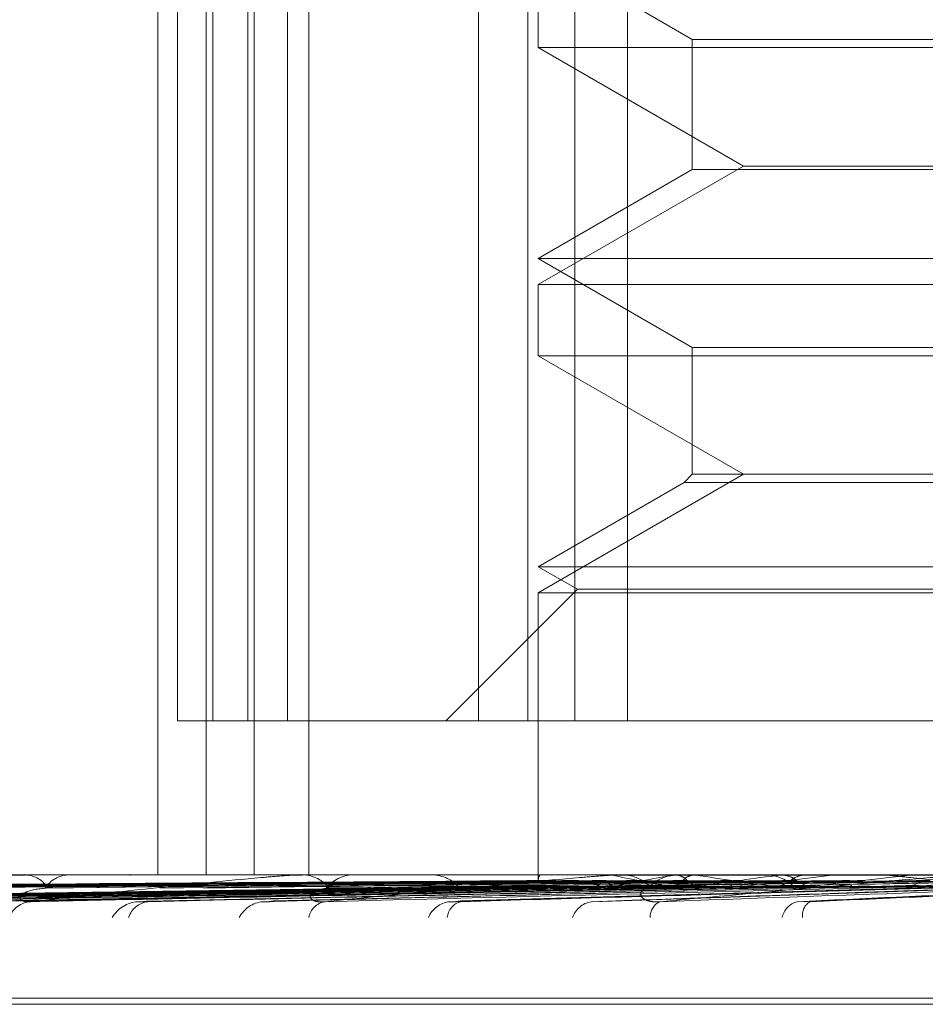
# Model space of a CAD drawing. Units: inches. Extents: x 0 to 23.4, y 0 to 16.5.
# Drawn here: x 8 to 8, y 3 to 3.1 of the extents above; entities that cross this region are included whole.
import ezdxf

# ---------------------------------------------------------------- set-up
doc = ezdxf.new("R2010")
doc.units = ezdxf.units.IN
doc.header["$MEASUREMENT"] = 0
doc.linetypes.add('HIDDEN', pattern=[0.07500000000000001, 0.05, -0.025])

msp = doc.modelspace()

# ---------------------------------------------------------------- linework, layer by layer
at = {"color": 7, "linetype": 'HIDDEN', "lineweight": 0}
for p, q in [((7.9651572283, 3.0594801728), (7.9651572283, 3.0369829849)), ((7.9655115206, 3.0594801728), (7.9655115206, 3.0397951334)), ((7.9660380285, 3.0594801728), (7.9660380285, 3.0369829849)), ((7.9661612426, 3.0397951334), (7.9661612426, 3.0594801728)), ((7.9667996518, 3.0594801728), (7.9667996518, 3.0397951334)), ((7.9669120752, 3.0594801728), (7.9669120752, 3.0369829849)), ((7.9675234106, 3.0397951334), (7.9675234106, 3.0594801728)), ((7.9679117088, 3.0594801728), (7.9679117088, 3.0369829849)), ((7.9710062067, 3.0594801728), (7.9710062067, 3.0397951334)), ((7.9719074395, 3.0397951334), (7.9719074395, 3.0594801728)), ((7.9727706955, 3.0594801728), (7.9727706955, 3.0397951334)), ((7.9737266813, 3.0397951334), (7.9737266813, 3.0594801728)), ((7.9721006032, 3.0538558758), (7.9749127517, 3.0522322811)), ((7.9721006032, 3.0533804543), (7.9721006032, 3.0520815785)), ((7.9749127517, 3.0522322811), (8.0030342365, 3.0522322811)), ((7.9749127517, 3.0522322811), (7.9749127517, 3.0498551735)), ((7.9721006032, 3.0520815785), (8.0058432792, 3.0520815785)), ((7.9721006032, 3.0520815785), (7.9758465278, 3.0499188679)), ((7.9758465278, 3.0499188679), (7.9721006032, 3.0477561573)), ((7.9749127517, 3.0498551735), (7.9721006032, 3.0482315788)), ((7.9887037266, 3.0498551735), (7.9749127517, 3.0498551735)), ((7.9758465278, 3.0499188679), (8.0020980441, 3.0499188679)), ((7.9721006032, 3.0482315788), (8.005846385, 3.0482315788)), ((7.9721006032, 3.0482315788), (7.9749127517, 3.0466079841)), ((7.9721006032, 3.0477561573), (7.9721006032, 3.0464572816)), ((7.9721037089, 3.0477561573), (8.005846385, 3.0477561573)), ((7.9749127517, 3.0466079841), (8.0030342365, 3.0466079841)), ((7.9749127517, 3.0466079841), (7.9749127517, 3.044294571)), ((7.9721006032, 3.0464572816), (8.0058432792, 3.0464572816)), ((7.9721006032, 3.0464572816), (7.9758465278, 3.044294571)), ((7.9758465278, 3.044294571), (7.9721006032, 3.0421318603)), ((7.9749127517, 3.044294571), (7.9747620491, 3.0441438684)), ((7.9887037266, 3.044294571), (7.9749127517, 3.044294571)), ((7.9747620491, 3.0441438684), (7.9721006032, 3.0426072819)), ((7.9887008352, 3.0441438684), (7.9747620491, 3.0441438684)), ((7.9721006032, 3.0426072819), (8.005846385, 3.0426072819)), ((7.9721006032, 3.0426072819), (7.9728137355, 3.0421955548)), ((7.9728137355, 3.0421955548), (7.9704133141, 3.0397951334)), ((7.9721006032, 3.0421318603), (7.9721006032, 3.0369829849)), ((7.9721037089, 3.0421318603), (8.005846385, 3.0421318603)), ((7.9728137355, 3.0421955548), (8.0051332527, 3.0421955548)), ((7.9655115206, 3.0397951334), (7.9661612426, 3.0397951334)), ((7.9719074395, 3.0397951334), (7.9661612426, 3.0397951334)), ((8.0051762926, 3.0397951334), (7.9719074395, 3.0397951334)), ((7.9414427376, 3.0369829849), (8.0100060499, 3.0369829849)), ((7.9585445768, 3.0369797746), (7.9627364659, 3.0369797746)), ((7.9626329651, 3.0369797746), (7.9627364659, 3.0369797746)), ((7.9626826753, 3.0369829849), (7.9627444942, 3.0369829849)), ((7.9635775443, 3.0369829849), (7.9635134972, 3.0369829849)), ((7.9672062908, 3.0369829788), (7.9668132905, 3.0369829849)), ((7.9676733689, 3.0369797746), (7.9677977996, 3.0369797746)), ((7.9677324341, 3.0369829849), (7.9678058279, 3.0369829849)), ((7.9687887462, 3.0369829849), (7.9687135665, 3.0369829849)), ((7.9721044531, 3.0369797746), (7.9721037082, 3.0369821819)), ((7.9721292942, 3.0369797746), (7.9721314748, 3.0369821819)), ((7.9722475531, 3.0369797746), (7.9722427555, 3.0369821819)), ((7.9723410911, 3.0369797746), (7.9723473093, 3.0369821819)), ((7.9724775062, 3.0369797746), (7.9724698252, 3.0369821819)), ((7.9726198286, 3.0369797746), (7.9726289086, 3.0369821819)), ((7.972970331, 3.0369797746), (7.9729587286, 3.0369821819)), ((7.9731788674, 3.0369797746), (7.9731918239, 3.0369821819)), ((7.9734467674, 3.0369797746), (7.9734324278, 3.0369821819)), ((7.9734836146, 3.0369797746), (7.98000505, 3.0369797746)), ((7.9735499001, 3.0369829849), (7.9736322162, 3.0369829849)), ((7.9737014271, 3.0369797746), (7.9737170783, 3.0369821819)), ((7.9742715049, 3.0369797746), (7.9742535171, 3.0369821819)), ((7.9745875027, 3.0369797746), (7.9746067293, 3.0369821819)), ((7.9747294774, 3.0369829849), (7.9746458823, 3.0369829849)), ((7.9749772048, 3.0369797746), (7.974956725, 3.0369821819)), ((7.9753349979, 3.0369797746), (7.9753566546, 3.0369821819)), ((7.9765160852, 3.0369797746), (7.9765408869, 3.0369821819)), ((7.9770135047, 3.0369797746), (7.9769876247, 3.0369821819)), ((7.9774614995, 3.0369797746), (7.977488379, 3.0369821819)), ((7.9784017246, 3.0369797746), (7.9783731235, 3.0369821819)), ((7.9788949109, 3.0369797746), (7.9789243914, 3.0369821819)), ((7.9522078911, 3.0365052597), (7.9721068746, 3.0367810745)), ((7.9523617866, 3.0365051727), (7.9721921381, 3.0367810267)), ((7.95278409, 3.0365054706), (7.9723365112, 3.0367811903)), ((7.9529609267, 3.0365050502), (7.9724872628, 3.0367809596)), ((7.953665811, 3.0365049593), (7.9728250194, 3.0367809098)), ((7.9546687225, 3.0365056995), (7.9731678943, 3.0367813162)), ((7.955016005, 3.0365048264), (7.9734639548, 3.036780837)), ((7.9562464289, 3.0365047237), (7.9740420251, 3.0367807809)), ((7.9577937582, 3.0365059689), (7.9745710555, 3.0367814646)), ((7.9582989365, 3.0365045673), (7.9750017388, 3.0367806955)), ((7.9600104924, 3.036504441), (7.9757992942, 3.0367806266)), ((7.962046442, 3.0365063179), (7.9764954611, 3.0367816571)), ((7.9626912609, 3.0365042385), (7.9770452328, 3.0367805164)), ((7.9649786442, 3.0365065871), (7.9778274617, 3.0367818058)), ((7.9672735083, 3.036506831), (7.9788719677, 3.0367819406)), ((7.9731175367, 3.0367793522), (7.9706631596, 3.0367449568)), ((7.9706878652, 3.0365072831), (7.9803130037, 3.0367789253)), ((7.9738552936, 3.0367791604), (7.9715706831, 3.0367449568)), ((7.9730912618, 3.0364895725), (7.9815485858, 3.0367769303)), ((7.9768827901, 3.0364899675), (7.9832767115, 3.0367772549)), ((7.9510164774, 3.0347332661), (8.0267584178, 3.0347332661)), ((7.951078946, 3.0347332661), (8.0268782925, 3.0347332661)), ((8.0268680421, 3.0346212471), (7.9510686956, 3.0346212471)), ((8.0269305107, 3.0346212471), (7.9511885703, 3.0346212471))]:
    msp.add_line(p, q, dxfattribs=at)
for centre, radius, start, end in [((7.9626827198, 3.0365958232), 0.0003871617520467, 90.0065855105, 97.3835707972), ((7.9627173654, 3.0364819513), 0.0005017675624226, 31.6115869346, 86.9007084603), ((7.9635387707, 3.0364666458), 0.0005169572480646, 92.8022583743, 147.4276864299), ((7.9646903114, 3.0365288973), 0.0004540875756908, 90.0044220764, 96.817080475), ((7.9677324585, 3.0364375731), 0.0005454117928964, 90.0025704064, 96.219607372), ((7.9677909673, 3.0363617793), 0.0006213833375706, 38.0720841406, 88.6296193421), ((7.9687272246, 3.0363472992), 0.0006358323689012, 91.2308511887, 141.2875236675), ((7.9701516729, 3.0363146757), 0.0006684014661923, 40.0717612817, 89.0481594919), ((7.9722521911, 3.0368914052), 0.0001513696959459, 144.2818456558, 179.1191736205), ((7.9778146125, 3.056875932), 0.0203699571082396, 257.6181552231, 260.5954591061), ((7.9735499116, 3.0362968231), 0.0006861617815803, 90.0009613703, 95.5445736553), ((7.9783901592, 3.0138925843), 0.0233982595420603, 99.3531252575, 101.9973216905), ((7.9736252853, 3.0362555483), 0.0007274696535451, 42.2800223287, 89.4541122181), ((7.9746520546, 3.0362439681), 0.0007390425997997, 90.4785257883, 137.3211110231), ((7.9833905512, 3.091119096), 0.0547891459907293, 261.1667887765, 262.6531019074), ((7.9847300652, 2.9732182912), 0.0642883833021616, 97.3406162621, 98.6242666989), ((7.9882742355, 2.9461768444), 0.0914444497793877, 96.790756088, 97.7790691532), ((7.9762435906, 3.0362189929), 0.0007640057759194, 43.5058937595, 89.6555557475), ((7.9943715972, 2.8946668258), 0.1431520282793291, 96.206586364, 96.9076243436), ((7.9628686873, 3.0360316301), 0.0004643062495379, 94.5703838013, 157.8776079965), ((7.9648334746, 3.0359006159), 0.0005954236536487, 94.1743755095, 149.0897937978), ((7.9650217758, 3.0360773735), 0.0004196963554129, 96.3930108765, 162.0839939369), ((7.9671258357, 3.0359475826), 0.0005493638422546, 95.4533476402, 151.8832080775), ((7.9682675033, 3.0361358229), 0.0003644577254634, 100.2537211584, 168.8210971866), ((7.9705413149, 3.0360121132), 0.0004870722232097, 97.9875667591, 156.4809229099), ((7.9707686174, 3.0361729799), 0.0003320448373077, 104.4920141969, 174.209308804), ((7.973145662, 3.036056326), 0.000445765633618, 100.6173542071, 160.315016837), ((7.9744459828, 3.0362164348), 0.0003034964014654, 113.6412962064, 181.8793807071), ((7.9769357155, 3.036111971), 0.0003979785279088, 106.0378352773, 166.2623532024), ((7.9772260372, 3.0362417162), 0.0003040713874007, 123.7779389719, 186.6541864831)]:
    msp.add_arc(centre, radius, start, end, dxfattribs=at)
for points, knots in [([(7.962831689622952, 3.036494459947077), (7.963614405068327, 3.036582221121392), (7.964927631223944, 3.036729465270257), (7.966516796250705, 3.036889049599957), (7.967354341547731, 3.036961071020641), (7.967558311130323, 3.036975103391403), (7.967634786687375, 3.036979152037018), (7.967661525445288, 3.036979583482882), (7.967673368875176, 3.036979774583711)], [0, 0, 0, 0, 0.5273188798736974, 0.884726306975231, 0.9590362595950978, 0.9800473728106104, 0.9911623590745873, 1, 1, 1, 1]), ([(7.972238081334018, 3.036982793266988), (7.971680177923476, 3.036982825711623), (7.9698274912064, 3.036982933453827), (7.967918572425851, 3.036982983865853), (7.966567560523944, 3.036982984864247), (7.966511387803537, 3.036982984905758)], [0, 0, 0, 0, 0.2922709278859631, 0.9705738585751961, 1, 1, 1, 1]), ([(7.9723482929539, 3.036982793267134), (7.971794371388716, 3.036982825711769), (7.969954907591337, 3.036982933453972), (7.968059758989425, 3.036982983866001), (7.96671852732726, 3.036982984864393), (7.96666276125219, 3.036982984905904)], [0, 0, 0, 0, 0.2922709278853475, 0.9705738585819925, 1, 1, 1, 1]), ([(7.972631395860522, 3.036982793266989), (7.972086989919008, 3.036982825711623), (7.970279125622985, 3.036982933453828), (7.968416572558509, 3.03698298386585), (7.967098418708683, 3.036982984864248), (7.967043612168831, 3.036982984905759)], [0, 0, 0, 0, 0.2922709278853716, 0.9705738585819961, 1, 1, 1, 1]), ([(7.972950662842917, 3.036982793266989), (7.972416318167974, 3.036982825711623), (7.970641865345311, 3.036982933453825), (7.968813461871191, 3.036982983865857), (7.967519411543803, 3.036982984864247), (7.967465607186393, 3.036982984905759)], [0, 0, 0, 0, 0.292270927885888, 0.9705738585748109, 1, 1, 1, 1]), ([(7.973196371901516, 3.036982793267136), (7.972670904470781, 3.03698282571177), (7.970925931217722, 3.036982933453972), (7.969128227391558, 3.036982983866002), (7.967855981418563, 3.036982984864394), (7.967803083648224, 3.036982984905905)], [0, 0, 0, 0, 0.2922709278858125, 0.9705738585832537, 1, 1, 1, 1]), ([(7.972463703796254, 3.036982793267134), (7.971913240494277, 3.036982826929689), (7.970408073519107, 3.036982918975366), (7.968902813730456, 3.036982943827435), (7.967948051187137, 3.036982959590711)], [0, 0, 0, 0, 0.3657157717773973, 1, 1, 1, 1]), ([(7.973423022337681, 3.036982793267134), (7.972904344084315, 3.036982825711769), (7.971181916344517, 3.036982933453972), (7.969407078837254, 3.036982983866002), (7.968150930068448, 3.036982984864392), (7.968098701591791, 3.036982984905904)], [0, 0, 0, 0, 0.2922709278859196, 0.9705738585748265, 1, 1, 1, 1]), ([(7.968202627126153, 3.036494459947077), (7.969090155213876, 3.036582221121392), (7.970579234170381, 3.036729465270256), (7.972313650127169, 3.036889049599961), (7.973183854506918, 3.036961071020641), (7.973383039453751, 3.036975103391405), (7.97345331690597, 3.036979152037019), (7.973474314250413, 3.036979583482883), (7.973483614629195, 3.036979774583713)], [0, 0, 0, 0, 0.5273188798743255, 0.8847263069755223, 0.9590362595962272, 0.9800473728114067, 0.9911623590750472, 1, 1, 1, 1]), ([(7.973723076484165, 3.03698279326699), (7.97321523891347, 3.036982825711624), (7.971528810933483, 3.036982933453828), (7.969791463117117, 3.036982983865852), (7.968561941315119, 3.036982984864248), (7.968510819941352, 3.03698298490576)], [0, 0, 0, 0, 0.2922709278858442, 0.9705738585833034, 1, 1, 1, 1]), ([(7.974242351219342, 3.036982793266989), (7.973750877888677, 3.036982825711623), (7.972118792308407, 3.036982933453828), (7.970436987409017, 3.036982983865853), (7.969246669003896, 3.036982984864247), (7.969197177639055, 3.036982984905758)], [0, 0, 0, 0, 0.2922709278856221, 0.9705738585856813, 1, 1, 1, 1]), ([(7.97461467715109, 3.036982793267136), (7.974136655616885, 3.036982825711771), (7.972549240788142, 3.036982933453974), (7.970913955436665, 3.036982983866002), (7.969756677438233, 3.036982984864395), (7.969708559835901, 3.036982984905906)], [0, 0, 0, 0, 0.2922709278858316, 0.9705738585748926, 1, 1, 1, 1]), ([(7.974944375443772, 3.036982793267134), (7.974476229823336, 3.036982825711769), (7.972921610947985, 3.036982933453972), (7.971319588215213, 3.036982983866002), (7.970185726099588, 3.036982984864392), (7.970138582088874, 3.036982984905904)], [0, 0, 0, 0, 0.2922709278856189, 0.9705738585857201, 1, 1, 1, 1]), ([(7.975365946933838, 3.036982793266991), (7.97491303230698, 3.036982825711625), (7.973408992544374, 3.036982933453829), (7.971859642251097, 3.036982983865856), (7.970763190619941, 3.036982984864249), (7.970717602071955, 3.03698298490576)], [0, 0, 0, 0, 0.2922709278858134, 0.9705738585748683, 1, 1, 1, 1]), ([(7.976066461479909, 3.036982793266989), (7.975635622620308, 3.036982825711623), (7.974204892107994, 3.036982933453828), (7.972730470591496, 3.036982983865855), (7.971686905319766, 3.036982984864246), (7.971643515694438, 3.036982984905757)], [0, 0, 0, 0, 0.2922709278852475, 0.9705738585741708, 1, 1, 1, 1]), ([(7.972101092091054, 3.036982793267135), (7.972100139924446, 3.036973687688577), (7.972098694290757, 3.036959863079511), (7.972100062342178, 3.036900133735452), (7.97210052932655, 3.03687974512298)], [0, 0, 0, 0, 0.6586499853055802, 1, 1, 1, 1]), ([(7.976551947455551, 3.036982793267136), (7.97613864719735, 3.036982826401823), (7.974766799557244, 3.036982936384189), (7.973395324613958, 3.036982964800054), (7.972437037645492, 3.036982984654995)], [0, 0, 0, 0, 0.3012727114287897, 1, 1, 1, 1]), ([(7.976972777449424, 3.036982793267134), (7.976572084464491, 3.036982825711769), (7.975241462430662, 3.036982933453972), (7.973870155744623, 3.036982983865999), (7.972899561016413, 3.036982984864392), (7.972859205379114, 3.036982984905903)], [0, 0, 0, 0, 0.2922709278852425, 0.9705738585742054, 1, 1, 1, 1]), ([(7.977500629591035, 3.036982793266991), (7.977119005728637, 3.036982826401677), (7.9758523000234, 3.036982936384044), (7.974585997968448, 3.036982964799909), (7.97370119816708, 3.036982984654849)], [0, 0, 0, 0, 0.3012727114288189, 1, 1, 1, 1]), ([(7.974324277878575, 3.036494459947078), (7.975284541031123, 3.036582221121393), (7.976895653595274, 3.036729465270256), (7.978712634170408, 3.036889049599961), (7.979584046179325, 3.036961071020641), (7.979771247427434, 3.036975103391403), (7.979832786764605, 3.036979152037019), (7.979847283796841, 3.036979583482883), (7.979853704984596, 3.036979774583713)], [0, 0, 0, 0, 0.5273188798737103, 0.8847263069751593, 0.9590362595961606, 0.9800473728109848, 0.9911623590751568, 0.9999999999999999, 0.9999999999999999, 0.9999999999999999, 0.9999999999999999]), ([(7.97461467715109, 3.036982793267136), (7.974661996964088, 3.036973687688578), (7.974733840604951, 3.036959863079511), (7.974800407910936, 3.036900133735454), (7.974823130661814, 3.036879745122982)], [0, 0, 0, 0, 0.6586499852908059, 1, 1, 1, 1]), ([(7.978357065527135, 3.036982793266989), (7.978002432777487, 3.036982825711624), (7.976824767661438, 3.036982933453827), (7.975611018964027, 3.036982983865856), (7.974751923992636, 3.036982984864247), (7.974716204320923, 3.036982984905759)], [0, 0, 0, 0, 0.2922709278852028, 0.9705738585841375, 1, 1, 1, 1]), ([(7.974944375443772, 3.036982793267134), (7.974895453603724, 3.036973687688575), (7.974821177673959, 3.036959863079508), (7.974756912124157, 3.036900133735452), (7.974734975077785, 3.03687974512298)], [0, 0, 0, 0, 0.6586499852912224, 1, 1, 1, 1]), ([(7.978938164818574, 3.036982793267138), (7.978604524800112, 3.036982826401823), (7.977497089556849, 3.03698293638419), (7.976390096677774, 3.036982964800055), (7.975616610544905, 3.036982984654995)], [0, 0, 0, 0, 0.3012727114238352, 1, 1, 1, 1]), ([(7.979434916621214, 3.036982793267135), (7.979116158360213, 3.036982825711769), (7.978057625314956, 3.036982933453972), (7.976966597273352, 3.036982983866003), (7.976194349753806, 3.036982984864392), (7.976162241047787, 3.036982984905904)], [0, 0, 0, 0, 0.2922709278851965, 0.9705738585841319, 1, 1, 1, 1]), ([(7.976551947455551, 3.036982793267136), (7.976612680214587, 3.036973687688577), (7.976704888155668, 3.03695986307951), (7.976789376403325, 3.036900133735454), (7.976818216467906, 3.036879745122982)], [0, 0, 0, 0, 0.6586499852855815, 1, 1, 1, 1]), ([(7.976972777449424, 3.036982793267134), (7.976910666459617, 3.036973687688576), (7.976816366009916, 3.036959863079508), (7.976733857973016, 3.036900133735452), (7.976705693853407, 3.03687974512298)], [0, 0, 0, 0, 0.6586499852901716, 1, 1, 1, 1]), ([(7.981031374962634, 3.036982793266989), (7.980765765674612, 3.036982825711623), (7.979883729840896, 3.036982933453826), (7.978974521999382, 3.036982983865864), (7.978330947262227, 3.036982984864247), (7.978304188546245, 3.036982984905759)], [0, 0, 0, 0, 0.2922709278860391, 0.9705738585743549, 1, 1, 1, 1]), ([(7.983616948768966, 3.03649445994693), (7.982646794317178, 3.036582221121243), (7.981019086305794, 3.036729465270106), (7.979336872749177, 3.036889049599814), (7.97863710328343, 3.036961071020491), (7.978520902108809, 3.036975103391255), (7.978496078866755, 3.036979152036869), (7.978502612526818, 3.036979583482733), (7.978505506488652, 3.036979774583564)], [0, 0, 0, 0, 0.5273188798746158, 0.8847263069758485, 0.9590362595962063, 0.9800473728109919, 0.9911623590748011, 1, 1, 1, 1]), ([(7.972111066989171, 3.036779763152223), (7.971548729431061, 3.036771943566531), (7.968737037732327, 3.036732845583728), (7.962097384838448, 3.036638871986849), (7.956019950443316, 3.036550268304067), (7.952191987342075, 3.036494459947074)], [0, 0, 0, 0, 0.0846963374235109, 0.4234822757478009, 1, 1, 1, 1]), ([(7.972152620975081, 3.036779763152077), (7.971593005177358, 3.036771943566385), (7.968794922299472, 3.036732845583582), (7.962189515272317, 3.036638871986702), (7.956146742964165, 3.036550268303921), (7.952340612297689, 3.036494459946928)], [0, 0, 0, 0, 0.0846963374236008, 0.4234822757478273, 1, 1, 1, 1]), ([(7.972209018380347, 3.036779763152078), (7.971648984820026, 3.036771943566386), (7.968848813126246, 3.036732845583582), (7.96223484433148, 3.036638871986704), (7.956178530131241, 3.036550268303921), (7.952363869901161, 3.036494459946928)], [0, 0, 0, 0, 0.0846963374235109, 0.4234822757477976, 1, 1, 1, 1]), ([(7.972310133704156, 3.036779763152222), (7.971756723135043, 3.036771943566531), (7.968989666443333, 3.036732845583726), (7.962459029772639, 3.036638871986849), (7.956487060505354, 3.036550268304067), (7.952725526194884, 3.036494459947074)], [0, 0, 0, 0, 0.0846963374236028, 0.4234822757478218, 1, 1, 1, 1]), ([(7.972521452323412, 3.036779763152223), (7.97197051212081, 3.036771943566531), (7.969215807278831, 3.036732845583728), (7.962707112516802, 3.03663887198685), (7.956743867307464, 3.036550268304068), (7.952987827975592, 3.036494459947075)], [0, 0, 0, 0, 0.0846963374236252, 0.4234822757479393, 1, 1, 1, 1]), ([(7.97210052932655, 3.03687974512298), (7.971538113415927, 3.036875834353326), (7.968726033239791, 3.036856280500727), (7.962444674000125, 3.036811824591304), (7.956725774603486, 3.036770204694608), (7.95325651797715, 3.036744956811687)], [0, 0, 0, 0, 0.0895371415801184, 0.4476858070866999, 1, 1, 1, 1]), ([(7.972160561984514, 3.036879745122834), (7.97159989308664, 3.036875834353181), (7.968796547976178, 3.036856280500582), (7.962534155058266, 3.036811824591158), (7.956831597975252, 3.036770204694462), (7.953372255088587, 3.036744956811542)], [0, 0, 0, 0, 0.0895371415801075, 0.4476858070867056, 1, 1, 1, 1]), ([(7.972194825060614, 3.036879745122834), (7.971635904824804, 3.036875834353181), (7.968841303026599, 3.036856280500581), (7.962599742129914, 3.036811824591158), (7.956918362199706, 3.036770204694462), (7.953471866011784, 3.036744956811542)], [0, 0, 0, 0, 0.089537141580127, 0.4476858070867313, 0.9999999999999999, 0.9999999999999999, 0.9999999999999999, 0.9999999999999999]), ([(7.972871327616356, 3.036779763152078), (7.972331117365457, 3.036771943566386), (7.969630062356573, 3.036732845583582), (7.963246577858965, 3.036638871986705), (7.95739561274141, 3.036550268303923), (7.953710294707439, 3.03649445994693)], [0, 0, 0, 0, 0.0846963374236217, 0.4234822757479346, 1, 1, 1, 1]), ([(7.972390016355376, 3.03687974512298), (7.971837853652117, 3.036875834353326), (7.969077039524161, 3.036856280500727), (7.962911489839378, 3.036811824591304), (7.957300230688951, 3.036770204694608), (7.953896271878072, 3.036744956811687)], [0, 0, 0, 0, 0.0895371415801183, 0.4476858070867388, 1, 1, 1, 1]), ([(7.972420875205538, 3.03687974512298), (7.971868533263919, 3.036875834353326), (7.969106822943971, 3.036856280500728), (7.962936678838267, 3.036811824591304), (7.95731683512006, 3.036770204694608), (7.953907668651799, 3.036744956811688)], [0, 0, 0, 0, 0.0895371415803619, 0.4476858070867893, 1, 1, 1, 1]), ([(7.972733962079558, 3.036879745122835), (7.972191808554395, 3.036875834353181), (7.969481040328009, 3.036856280500581), (7.963424154585434, 3.036811824591158), (7.957906525620463, 3.036770204694462), (7.954559365700208, 3.036744956811543)], [0, 0, 0, 0, 0.0895371415803751, 0.4476858070868003, 1, 1, 1, 1]), ([(7.973111457678626, 3.036779763152222), (7.972586975798375, 3.036771943566531), (7.969964562752028, 3.036732845583728), (7.963778976529198, 3.036638871986848), (7.958128314918896, 3.036550268304066), (7.954569161049763, 3.036494459947074)], [0, 0, 0, 0, 0.084696337423548, 0.4234822757479022, 1, 1, 1, 1]), ([(7.972835512951016, 3.036879745122834), (7.972298542210844, 3.036875834353181), (7.969613687915148, 3.036856280500582), (7.963618545312716, 3.036811824591157), (7.958163682408681, 3.036770204694462), (7.954854598271495, 3.036744956811542)], [0, 0, 0, 0, 0.0895371415801623, 0.447685807086822, 1, 1, 1, 1]), ([(7.97352645731165, 3.036779763152224), (7.973006826878941, 3.036771943566533), (7.970408671104023, 3.036732845583728), (7.96426617566078, 3.036638871986851), (7.958632646856186, 3.036550268304069), (7.955084284341397, 3.036494459947076)], [0, 0, 0, 0, 0.0846963374235899, 0.4234822757478035, 1, 1, 1, 1]), ([(7.973278873476541, 3.03687974512298), (7.972756920579388, 3.036875834353326), (7.970147155515424, 3.036856280500727), (7.964320254415312, 3.036811824591303), (7.959019441036784, 3.036770204694607), (7.95580380798172, 3.036744956811687)], [0, 0, 0, 0, 0.0895371415801543, 0.4476858070868257, 1, 1, 1, 1]), ([(7.973339475857608, 3.036879745122981), (7.972817170961878, 3.036875834353328), (7.970205645904648, 3.036856280500727), (7.964369722017042, 3.036811824591305), (7.9590520497716, 3.036770204694609), (7.955826189620075, 3.036744956811689)], [0, 0, 0, 0, 0.0895371415802081, 0.4476858070867059, 1, 1, 1, 1]), ([(7.974115611101685, 3.036779763152079), (7.973614748766184, 3.036771943566387), (7.971110433607745, 3.036732845583581), (7.965188149169046, 3.036638871986705), (7.959754002258061, 3.036550268303924), (7.95633122341595, 3.036494459946931)], [0, 0, 0, 0, 0.0846963374235779, 0.4234822757478065, 0.9999999999999999, 0.9999999999999999, 0.9999999999999999, 0.9999999999999999]), ([(7.973894301172317, 3.036879745122836), (7.973390257860835, 3.036875834353181), (7.970870040745068, 3.036856280500581), (7.965237573809627, 3.03681182459116), (7.960104294449533, 3.036770204694464), (7.956990292576146, 3.036744956811544)], [0, 0, 0, 0, 0.0895371415801962, 0.447685807086694, 1, 1, 1, 1]), ([(7.974059469526053, 3.036879745122834), (7.973563855803133, 3.036875834353181), (7.971085786639511, 3.03685628050058), (7.965553742405185, 3.036811824591157), (7.960522549485183, 3.036770204694462), (7.957470476321184, 3.036744956811542)], [0, 0, 0, 0, 0.0895371415802708, 0.4476858070868033, 1, 1, 1, 1]), ([(7.974486076976315, 3.036779763152223), (7.9740094799266, 3.036771943566531), (7.971626491365739, 3.036732845583726), (7.966009518793265, 3.036638871986848), (7.960884394473191, 3.036550268304066), (7.957656258139505, 3.036494459947074)], [0, 0, 0, 0, 0.0846963374235716, 0.4234822757477688, 0.9999999999999999, 0.9999999999999999, 0.9999999999999999, 0.9999999999999999]), ([(7.975089758455098, 3.036779763152226), (7.974620218590004, 3.036771943566534), (7.972272516001276, 3.03673284558373), (7.966718225666258, 3.036638871986849), (7.961618023675421, 3.036550268304069), (7.958405585044172, 3.036494459947077)], [0, 0, 0, 0, 0.0846963374235397, 0.4234822757479578, 1, 1, 1, 1]), ([(7.974734975077785, 3.03687974512298), (7.974262096724376, 3.036875834353326), (7.971897704433496, 3.036856280500726), (7.966620051305656, 3.036811824591303), (7.961821268905668, 3.036770204694607), (7.958910182963275, 3.036744956811687)], [0, 0, 0, 0, 0.0895371415802685, 0.4476858070868063, 1, 1, 1, 1]), ([(7.974823130661814, 3.036879745122983), (7.974349740271759, 3.036875834353329), (7.971982787797079, 3.036856280500728), (7.966692009622218, 3.036811824591306), (7.961868703379552, 3.036770204694611), (7.958942740535536, 3.036744956811691)], [0, 0, 0, 0, 0.0895371415802417, 0.447685807086751, 1, 1, 1, 1]), ([(7.975896897189228, 3.03677976315208), (7.975453485238914, 3.036771943566388), (7.973236422405677, 3.036732845583584), (7.967989384815862, 3.036638871986704), (7.963168460339342, 3.036550268303923), (7.96013192883441, 3.036494459946932)], [0, 0, 0, 0, 0.0846963374235484, 0.4234822757479652, 1, 1, 1, 1]), ([(7.975599641584759, 3.036879745122838), (7.975151925925508, 3.036875834353184), (7.972913347133286, 3.036856280500583), (7.967908871035271, 3.03681182459116), (7.963345471370761, 3.036770204694465), (7.960577175685398, 3.036744956811545)], [0, 0, 0, 0, 0.0895371415802526, 0.4476858070867626, 0.9999999999999999, 0.9999999999999999, 0.9999999999999999, 0.9999999999999999]), ([(7.975822457806123, 3.036879745122834), (7.975386113871711, 3.036875834353181), (7.973204393716285, 3.036856280500582), (7.968335390342292, 3.036811824591156), (7.963909707827097, 3.036770204694461), (7.96122495551253, 3.036744956811542)], [0, 0, 0, 0, 0.0895371415802502, 0.4476858070867417, 0.9999999999999999, 0.9999999999999999, 0.9999999999999999, 0.9999999999999999]), ([(7.976384309274263, 3.036779763152223), (7.975972822514227, 3.036771943566531), (7.97391538585426, 3.036732845583728), (7.969070038955785, 3.036638871986846), (7.964655687272253, 3.036550268304066), (7.961875241731944, 3.036494459947074)], [0, 0, 0, 0, 0.0846963374235374, 0.4234822757477421, 0.9999999999999999, 0.9999999999999999, 0.9999999999999999, 0.9999999999999999]), ([(7.963144681128028, 3.036744956811658), (7.963000677816966, 3.03673108269592), (7.962804612330906, 3.036712192607727), (7.962657889559387, 3.036613910598346), (7.962634809541081, 3.036553095654646), (7.962655300789397, 3.036512881330157), (7.962687127282819, 3.036506832829957), (7.962691385670211, 3.036506023540141)], [0, 0, 0, 0, 0.4995105854852352, 0.6801009297228464, 0.8622438452808837, 0.9815682153598768, 1, 1, 1, 1]), ([(7.977154853977289, 3.036779763152226), (7.976752375073907, 3.036771943566534), (7.97473997775981, 3.03673284558373), (7.969974639057282, 3.036638871986852), (7.9655920984686, 3.03655026830407), (7.962831689622952, 3.036494459947077)], [0, 0, 0, 0, 0.0846963374235055, 0.4234822757478674, 0.9999999999999999, 0.9999999999999999, 0.9999999999999999, 0.9999999999999999]), ([(7.976705693853407, 3.03687974512298), (7.976298981099506, 3.036875834353326), (7.974265416879468, 3.036856280500727), (7.969727759858736, 3.036811824591302), (7.965604448936323, 3.036770204694607), (7.963103124337321, 3.036744956811687)], [0, 0, 0, 0, 0.0895371415802576, 0.4476858070867472, 0.9999999999999999, 0.9999999999999999, 0.9999999999999999, 0.9999999999999999]), ([(7.976818216467906, 3.036879745122982), (7.976410850145626, 3.036875834353328), (7.974374018082966, 3.03685628050073), (7.969819608129076, 3.036811824591307), (7.965664994743795, 3.036770204694611), (7.963144681127993, 3.036744956811691)], [0, 0, 0, 0, 0.0895371415800913, 0.4476858070866364, 1, 1, 1, 1]), ([(7.977702414130403, 3.036779763152078), (7.977335800078569, 3.036771943566386), (7.975502727271472, 3.03673284558358), (7.971188649059116, 3.036638871986703), (7.967262853527775, 3.03655026830392), (7.964790132399099, 3.036494459946928)], [0, 0, 0, 0, 0.0846963374234533, 0.4234822757476798, 1, 1, 1, 1]), ([(7.978150805558686, 3.03677976315208), (7.97778087005674, 3.036771943566388), (7.975931189976, 3.036732845583584), (7.971549040844585, 3.036638871986706), (7.967515579573912, 3.036550268303924), (7.964975043566352, 3.036494459946932)], [0, 0, 0, 0, 0.084696337423505, 0.4234822757478725, 1, 1, 1, 1]), ([(7.977788347871153, 3.036879745122836), (7.977413141474568, 3.036875834353183), (7.975537109076003, 3.036856280500584), (7.971341498620635, 3.03681182459116), (7.967512911805398, 3.036770204694465), (7.965190375726854, 3.036744956811545)], [0, 0, 0, 0, 0.0895371415800916, 0.4476858070866404, 1, 1, 1, 1]), ([(7.978060758801365, 3.036879745122835), (7.977699455262135, 3.036875834353181), (7.975892937165741, 3.036856280500581), (7.97186295312007, 3.036811824591157), (7.968202736706785, 3.036770204694462), (7.965982339185352, 3.036744956811542)], [0, 0, 0, 0, 0.0895371415800125, 0.4476858070866756, 1, 1, 1, 1]), ([(7.978737547511434, 3.036779763152224), (7.9784060432447, 3.036771943566531), (7.97674851960711, 3.036732845583725), (7.972849921843978, 3.036638871986848), (7.969305888968309, 3.036550268304066), (7.967073626767584, 3.036494459947074)], [0, 0, 0, 0, 0.0846963374234695, 0.4234822757476935, 1, 1, 1, 1]), ([(7.968280142316429, 3.036744956811658), (7.968166923673174, 3.036730855881482), (7.968012772576526, 3.036711656977594), (7.967930443225849, 3.036614582658232), (7.967938828187811, 3.036550851221131), (7.968010142421075, 3.036505388147274), (7.968101891346914, 3.036488267971525), (7.968174153856729, 3.036492709766661), (7.968202627126123, 3.036494459947076)], [0, 0, 0, 0, 0.4235571565792538, 0.5766877106341475, 0.7311347586954552, 0.8323151788313086, 0.9339279095265005, 1, 1, 1, 1]), ([(7.979647105945494, 3.036779763152226), (7.979326234640043, 3.036771943566535), (7.977721875882764, 3.036732845583731), (7.973917720569399, 3.036638871986852), (7.970411237818345, 3.036550268304071), (7.968202627126153, 3.036494459947077)], [0, 0, 0, 0, 0.0846963374234113, 0.4234822757477218, 0.9999999999999999, 0.9999999999999999, 0.9999999999999999, 0.9999999999999999]), ([(7.979119802892201, 3.036879745122981), (7.978793955396417, 3.036875834353327), (7.977164717556532, 3.036856280500726), (7.973531059390374, 3.036811824591302), (7.970232247145456, 3.036770204694607), (7.968231088277992, 3.036744956811687)], [0, 0, 0, 0, 0.0895371415800172, 0.4476858070866806, 1, 1, 1, 1]), ([(7.979252625676707, 3.036879745122983), (7.978926006702472, 3.03687583435333), (7.977292911469481, 3.036856280500729), (7.973639477978706, 3.036811824591309), (7.970303716003296, 3.036770204694612), (7.968280142316393, 3.036744956811691)], [0, 0, 0, 0, 0.0895371415802675, 0.4476858070867888, 1, 1, 1, 1]), ([(7.980282055251591, 3.036779763152078), (7.980002772733187, 3.036771943566386), (7.978606358200182, 3.036732845583582), (7.975325483358337, 3.036638871986702), (7.97234864096839, 3.03655026830392), (7.970473632192309, 3.036494459946928)], [0, 0, 0, 0, 0.0846963374235278, 0.4234822757477915, 0.9999999999999999, 0.9999999999999999, 0.9999999999999999, 0.9999999999999999]), ([(7.980795874089082, 3.03677976315208), (7.980512785468404, 3.03677194356639), (7.979097340397581, 3.036732845583586), (7.975738462011748, 3.036638871986707), (7.972638243746323, 3.036550268303925), (7.970685524826751, 3.036494459946932)], [0, 0, 0, 0, 0.0846963374234068, 0.4234822757477246, 0.9999999999999999, 0.9999999999999999, 0.9999999999999999, 0.9999999999999999]), ([(7.9721067793595, 3.036788333849897), (7.972107130329181, 3.036783968532822), (7.972108182289289, 3.036770884384328), (7.972109913421536, 3.036776212606344), (7.972111066989171, 3.036779763152223)], [0, 0, 0, 0, 0.3336340211056844, 1, 1, 1, 1]), ([(7.972487457442885, 3.036788102904005), (7.972491005309683, 3.03678383823594), (7.972501790629635, 3.036770873879555), (7.972513556724505, 3.036776193463245), (7.972521452323412, 3.036779763152223)], [0, 0, 0, 0, 0.3289533192763534, 1, 1, 1, 1]), ([(7.972825331024077, 3.036788001824234), (7.97283014312513, 3.036783781123019), (7.972844864255672, 3.036770869196844), (7.972860681066717, 3.036776184999741), (7.972871327616356, 3.036779763152078)], [0, 0, 0, 0, 0.3268839332904004, 1, 1, 1, 1]), ([(7.98146073952663, 3.036779763152223), (7.981221199181125, 3.036771943566531), (7.980023495788815, 3.036732845583728), (7.977212552641874, 3.036638871986848), (7.974666929156084, 3.036550268304066), (7.973063530066978, 3.036494459947074)], [0, 0, 0, 0, 0.0846963374235305, 0.4234822757477787, 0.9999999999999999, 0.9999999999999999, 0.9999999999999999, 0.9999999999999999]), ([(7.973278873476541, 3.03687974512298), (7.973267839134014, 3.036864435656166), (7.97322651479557, 3.036807100696113), (7.973168140678728, 3.036771989643764), (7.973123625286102, 3.036778094486141), (7.973111457678626, 3.036779763152222)], [0, 0, 0, 0, 0.20930918320332, 0.7838766564340613, 1, 1, 1, 1]), ([(7.980381314483695, 3.036879745122838), (7.980092172654185, 3.036875833705768), (7.978646463186335, 3.036856276616088), (7.976239502687364, 3.036823267162529), (7.974114719020203, 3.036793377773236), (7.973152320014299, 3.0367798396804)], [0, 0, 0, 0, 0.1203107232295193, 0.6015537494227671, 1, 1, 1, 1]), ([(7.973339475857607, 3.036879745122981), (7.973351322648724, 3.036864435656167), (7.973395689660564, 3.036807100696114), (7.973460391466125, 3.036771989643765), (7.973512275576836, 3.036778094486143), (7.97352645731165, 3.036779763152224)], [0, 0, 0, 0, 0.2093091832034042, 0.7838766564387586, 1, 1, 1, 1]), ([(7.980693474481971, 3.036879745122834), (7.980420275534246, 3.036875833707422), (7.97905428049298, 3.036856276626027), (7.976785856366104, 3.036823246779125), (7.974797759604513, 3.036793336500213), (7.973896515461566, 3.036779777570787)], [0, 0, 0, 0, 0.1202371431798128, 0.6011858490934887, 1, 1, 1, 1]), ([(7.974163515153115, 3.036744956811659), (7.974085586748115, 3.036730855881485), (7.973979484530801, 3.036711656977597), (7.973962322201378, 3.036614582658231), (7.97400718676936, 3.036550851221134), (7.97410657904503, 3.036505388147275), (7.974215174389254, 3.036488267971527), (7.974293439450866, 3.036492709766662), (7.974324277878554, 3.036494459947078)], [0, 0, 0, 0, 0.4235571565800125, 0.5766877106315585, 0.7311347586951902, 0.8323151788290902, 0.9339279095244006, 1, 1, 1, 1]), ([(7.974042598866186, 3.03678773759972), (7.974050180780163, 3.036783631580316), (7.97407377004604, 3.03677085670794), (7.974098696412018, 3.036776162627754), (7.974115611101685, 3.036779763152079)], [0, 0, 0, 0, 0.3214137318452907, 1, 1, 1, 1]), ([(7.9818900500036, 3.03687974512298), (7.981656844743415, 3.036875834353326), (7.980490818184153, 3.036856280500728), (7.977892488746111, 3.036811824591302), (7.97553740284819, 3.036770204694607), (7.974108736807702, 3.036744956811687)], [0, 0, 0, 0, 0.089537141580125, 0.4476858070866782, 1, 1, 1, 1]), ([(7.982038372396615, 3.036879745122983), (7.981804305631152, 3.03687583435333), (7.980633971544544, 3.036856280500731), (7.978013559122163, 3.036811824591308), (7.975617211685658, 3.036770204694612), (7.974163515153073, 3.036744956811692)], [0, 0, 0, 0, 0.0895371415803188, 0.4476858070868141, 1, 1, 1, 1]), ([(7.982476437880089, 3.036779763152227), (7.982248771297569, 3.036771943566535), (7.981110436802708, 3.036732845583732), (7.978404956963162, 3.036638871986853), (7.975901265472412, 3.036550268304071), (7.974324277878575, 3.036494459947078)], [0, 0, 0, 0, 0.0846963374233605, 0.4234822757477203, 1, 1, 1, 1]), ([(7.974734975077785, 3.03687974512298), (7.974718701100685, 3.036864435656166), (7.974657753986181, 3.036807100696116), (7.974571104417049, 3.036771989643763), (7.974504329018757, 3.036778094486142), (7.974486076976315, 3.036779763152224)], [0, 0, 0, 0, 0.2093091832124399, 0.7838766564325998, 1, 1, 1, 1]), ([(7.974823130661814, 3.036879745122982), (7.974840140850518, 3.036864435656168), (7.974903845125897, 3.036807100696118), (7.974996228618293, 3.036771989643766), (7.975069681283115, 3.036778094486144), (7.975089758455098, 3.036779763152226)], [0, 0, 0, 0, 0.2093091832070722, 0.7838766564325543, 0.9999999999999999, 0.9999999999999999, 0.9999999999999999, 0.9999999999999999]), ([(7.975629558234971, 3.036789296624705), (7.975617985470739, 3.036784508922727), (7.975585151529135, 3.036770925380887), (7.975551760874229, 3.036776289614642), (7.975530139204646, 3.036779763152078)], [0, 0, 0, 0, 0.3524634468919065, 0.9999999999999999, 0.9999999999999999, 0.9999999999999999, 0.9999999999999999]), ([(7.975800095674585, 3.036787415929224), (7.975809978649743, 3.036783449029305), (7.975841389767516, 3.036770841008075), (7.975874324684776, 3.036776134896091), (7.975896897189228, 3.03677976315208)], [0, 0, 0, 0, 0.3146330298874536, 1, 1, 1, 1]), ([(7.976705693853407, 3.03687974512298), (7.976684768425669, 3.036864435656166), (7.976606401322623, 3.036807100696113), (7.976494608042381, 3.036771989643764), (7.976407986075301, 3.036778094486142), (7.976384309274263, 3.036779763152223)], [0, 0, 0, 0, 0.2093091832047381, 0.7838766564320461, 1, 1, 1, 1]), ([(7.983284824853089, 3.036879745122838), (7.983092208990862, 3.036875834353184), (7.982129129466359, 3.036856280500584), (7.979971455989435, 3.036811824591162), (7.977996060893465, 3.036770204694466), (7.976797726729663, 3.036744956811547)], [0, 0, 0, 0, 0.0895371415803213, 0.4476858070868062, 0.9999999999999999, 0.9999999999999999, 0.9999999999999999, 0.9999999999999999]), ([(7.976818216467906, 3.036879745122982), (7.976839775261656, 3.036864435656168), (7.97692051436208, 3.036807100696115), (7.977037240561207, 3.036771989643766), (7.977129607009445, 3.036778094486145), (7.977154853977289, 3.036779763152226)], [0, 0, 0, 0, 0.209309183200231, 0.783876656432653, 1, 1, 1, 1]), ([(7.983175827616901, 3.036779763152078), (7.982993970629806, 3.036771943566386), (7.98208468443044, 3.036732845583582), (7.979955592324124, 3.036638871986705), (7.978035293915637, 3.036550268303921), (7.976825765194612, 3.036494459946929)], [0, 0, 0, 0, 0.0846963374234136, 0.4234822757478913, 1, 1, 1, 1]), ([(7.983736503112073, 3.036779763152082), (7.983550492932994, 3.03677194356639), (7.982620440744845, 3.036732845583586), (7.980406231720935, 3.036638871986707), (7.978351306426416, 3.036550268303925), (7.977056980944345, 3.036494459946933)], [0, 0, 0, 0, 0.0846963374233557, 0.423482275747716, 1, 1, 1, 1]), ([(7.977826106222387, 3.036789740646523), (7.977811407456588, 3.036784756697487), (7.977770667343592, 3.036770942840618), (7.977729029385848, 3.036776323682614), (7.977702414130403, 3.036779763152078)], [0, 0, 0, 0, 0.3607934469900925, 1, 1, 1, 1]), ([(7.983625451643772, 3.036879745122834), (7.983450220126877, 3.036875834353181), (7.982574062348283, 3.036856280500581), (7.980623490665486, 3.036811824591159), (7.978858628493501, 3.036770204694462), (7.977788009942609, 3.036744956811542)], [0, 0, 0, 0, 0.0895371415801248, 0.4476858070866768, 1, 1, 1, 1]), ([(7.979119802892201, 3.036879745122981), (7.979094982313304, 3.036864435656167), (7.979002027612999, 3.036807100696113), (7.978869131122076, 3.036771989643765), (7.978765793329789, 3.036778094486142), (7.978737547511434, 3.036779763152224)], [0, 0, 0, 0, 0.20930918320279, 0.7838766564368037, 1, 1, 1, 1]), ([(7.962691385670211, 3.036506023540141), (7.96271160249074, 3.036499481778378), (7.962747354454423, 3.036487913152705), (7.96280614404243, 3.036492476887511), (7.962831689622915, 3.036494459947076)], [0, 0, 0, 0, 0.5654744088214588, 1, 1, 1, 1]), ([(7.964978553255194, 3.036507524270303), (7.964936400603061, 3.0365002230818), (7.964864901067841, 3.036487838770066), (7.964811890508257, 3.036492533146685), (7.964790132399067, 3.036494459946927)], [0, 0, 0, 0, 0.5895514146067276, 1, 1, 1, 1]), ([(7.967273422538552, 3.036507673319696), (7.967229431038986, 3.036500296368102), (7.9671550956874, 3.036487831044214), (7.967097242545691, 3.036492538395891), (7.967073626767554, 3.036494459947073)], [0, 0, 0, 0, 0.5917978274162606, 1, 1, 1, 1]), ([(7.970687793988546, 3.03650794658594), (7.97064148809683, 3.036500430582792), (7.970563774500818, 3.036487816731495), (7.970499577291577, 3.036492547871601), (7.970473632192288, 3.036494459946927)], [0, 0, 0, 0, 0.5958531594512771, 0.9999999999999999, 0.9999999999999999, 0.9999999999999999, 0.9999999999999999])]:
    msp.add_open_spline(points, degree=3, knots=knots, dxfattribs=at)

doc.saveas('drawing.dxf')
